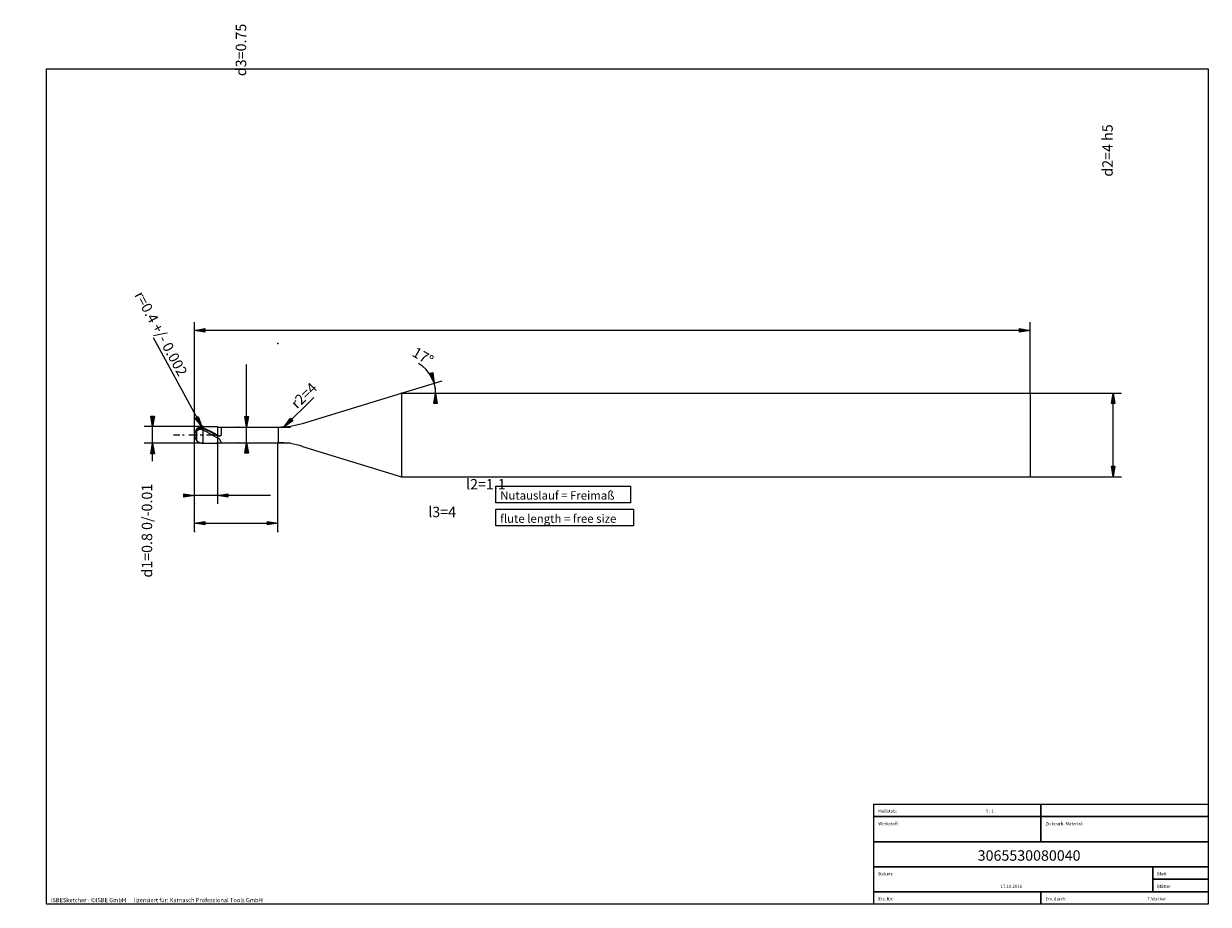
# Model space of a CAD drawing. Units: millimetres. Extents: x -403 to 143, y -100 to 111.
# Drawn here: x -140 to 143, y -100 to 111 of the extents above; entities that cross this region are included whole.
import ezdxf

# ---------------------------------------------------------------- set-up
doc = ezdxf.new("R2010")
doc.units = ezdxf.units.MM
doc.header["$MEASUREMENT"] = 0
doc.layers.get('0').update_dxf_attribs({"lineweight": 0})
for name, color, linetype, lineweight in [('Bemassung', 7, 'Continuous', 0), ('Geo', 7, 'Continuous', 0), ('Rahmen', 7, 'Continuous', 0), ('Text', 7, 'Continuous', 0)]:
    doc.layers.add(name, color=color, linetype=linetype, lineweight=lineweight)
doc.styles.get("Standard").update_dxf_attribs({"font": 'Arial'})
doc.dimstyles.new('BEM-ISBE', dxfattribs={"dimtxt": 2.5, "dimasz": 2.5, "dimexe": 1.25, "dimexo": 0.625, "dimtad": 1, "dimdec": 3, "dimzin": 0, "dimdsep": 46, "dimtxsty": 'Standard', "dimblk": 'VDDIM_DEFAULT', "dimcen": 0.09, "dimadec": 3, "dimazin": 0, "dimtol": 1, "dimtm": 1e-09, "dimtfac": 0.5, "dimtdec": 3, "dimtmove": 0, "dimatfit": 3, "dimfxl": 1, "dimtolj": 1, "dimtzin": 0, "dimarcsym": 0})

# ---------------------------------------------------------------- blocks, each defined once
blk = doc.blocks.new('VDDIM_DEFAULT')
at = {"linetype": 'Continuous'}
blk.add_hatch(color=0, dxfattribs=at).paths.add_polyline_path([(0, 0), (-1, -0.1665), (-1, 0.1665)], flags=0)
at = {"color": 0, "linetype": 'Continuous'}
blk.add_lwpolyline([(0, 0), (-1, -0.1665), (-1, 0.1665), (0, 0)], dxfattribs=at)
blk = doc.blocks.new('*D9')
at = {"layer": 'Bemassung', "color": 0, "lineweight": -2}
for p, q in [((-99.19, -4.14), (-99.19, 39.36)), ((-93.69, 10.49), (-93.69, -4.14)), ((-81, -2.14), (-99.19, -2.14))]:
    blk.add_line(p, q, dxfattribs=at)
at = {"layer": 'Bemassung', "color": 0}
for p in [(-93.69, 10.49), (-99.19, -4.14)]:
    blk.add_point(p, dxfattribs=at)
at = {"layer": 'Bemassung', "color": 0, "lineweight": -2, "xscale": 2.5, "yscale": 2.5, "zscale": 2.5}
blk.add_blockref('VDDIM_DEFAULT', (-99.19, -2.14), dxfattribs=at)
at = {"layer": 'Bemassung', "color": 0, "lineweight": -2, "xscale": 2.5, "yscale": 2.5, "zscale": 2.5, "rotation": 180}
blk.add_blockref('VDDIM_DEFAULT', (-93.69, -2.14), dxfattribs=at)
at = {"layer": 'Bemassung', "color": 0, "insert": (-29.44, -1.47), "char_height": 2.5, "attachment_point": 8}
blk.add_mtext('l2=1.1', dxfattribs=at)
blk = doc.blocks.new('*D10')
at = {"layer": 'Bemassung', "color": 0, "lineweight": -2}
for p, q in [((-99.19, -4.14), (-99.19, 39.36)), ((100.81, 37.36), (-99.19, 37.36)), ((100.81, 22.36), (100.81, 39.36))]:
    blk.add_line(p, q, dxfattribs=at)
at = {"layer": 'Bemassung', "color": 0}
for p in [(100.81, 22.36), (-99.19, -4.14)]:
    blk.add_point(p, dxfattribs=at)
at = {"layer": 'Bemassung', "color": 0, "lineweight": -2, "xscale": 2.5, "yscale": 2.5, "zscale": 2.5, "rotation": 180}
blk.add_blockref('VDDIM_DEFAULT', (-99.19, 37.36), dxfattribs=at)
at = {"layer": 'Bemassung', "color": 0, "lineweight": -2, "xscale": 2.5, "yscale": 2.5, "zscale": 2.5}
blk.add_blockref('VDDIM_DEFAULT', (100.81, 37.36), dxfattribs=at)
at = {"layer": 'Bemassung', "color": 0, "insert": (-399.19, 38.03), "char_height": 2.5, "attachment_point": 8}
blk.add_mtext('l1=40', dxfattribs=at)
blk = doc.blocks.new('*D11')
at = {"layer": 'Bemassung', "color": 0, "lineweight": -2}
for p, q in [((-99.19, -10.76), (-99.19, 12.36)), ((-79.19, -10.76), (-79.19, 10.49)), ((-99.19, -8.76), (-79.19, -8.76))]:
    blk.add_line(p, q, dxfattribs=at)
at = {"layer": 'Bemassung', "color": 0}
for p in [(-99.19, -10.76), (-79.19, -10.76)]:
    blk.add_point(p, dxfattribs=at)
at = {"layer": 'Bemassung', "color": 0, "lineweight": -2, "xscale": 2.5, "yscale": 2.5, "zscale": 2.5, "rotation": 180}
blk.add_blockref('VDDIM_DEFAULT', (-99.19, -8.76), dxfattribs=at)
at = {"layer": 'Bemassung', "color": 0, "lineweight": -2, "xscale": 2.5, "yscale": 2.5, "zscale": 2.5}
blk.add_blockref('VDDIM_DEFAULT', (-79.19, -8.76), dxfattribs=at)
at = {"layer": 'Bemassung', "color": 0, "insert": (-39.91, -8.1), "char_height": 2.5, "attachment_point": 8}
blk.add_mtext('l3=4', dxfattribs=at)
blk = doc.blocks.new('*D8')
at = {"layer": 'Bemassung', "color": 0, "lineweight": -2}
for q in [(-39.9, 25.33), (-39.46, 22.36)]:
    blk.add_line((-49.62, 22.36), q, dxfattribs=at)
blk.add_arc((-49.62, 22.36), 8.16, 0, 59.9332, dxfattribs=at)
at = {"layer": 'Bemassung', "color": 0}
for p in [(-41.81, 24.75), (-41.55, 23.57), (-49.62, 22.36), (-41.46, 22.36)]:
    blk.add_point(p, dxfattribs=at)
at = {"layer": 'Bemassung', "color": 0, "lineweight": -2, "xscale": 2.5, "yscale": 2.5, "zscale": 2.5}
for p, rotation in [((-41.81, 24.75), 287.35089327846), ((-41.46, 22.36), 89.6491067215368)]:
    blk.add_blockref('VDDIM_DEFAULT', p, dxfattribs=dict(at, rotation=rotation))
at = {"layer": 'Bemassung', "color": 0, "insert": (-45.52, 29.42), "char_height": 2.5, "attachment_point": 8, "rotation": 329.8265}
blk.add_mtext('17°', dxfattribs=at)
blk = doc.blocks.new('*D4')
at = {"layer": 'Bemassung', "color": 0, "lineweight": -2}
blk.add_line((-97.43, 14.35), (-108.97, 35.61), dxfattribs=at)
at = {"layer": 'Bemassung', "color": 0}
for p in [(-97.43, 14.35), (-97.19, 12.36)]:
    blk.add_point(p, dxfattribs=at)
at = {"layer": 'Bemassung', "color": 0, "lineweight": -2, "xscale": 2.5, "yscale": 2.5, "zscale": 2.5, "rotation": 298.471128883776}
blk.add_blockref('VDDIM_DEFAULT', (-97.43, 14.35), dxfattribs=at)
at = {"layer": 'Bemassung', "color": 0, "insert": (-108.97, 35.61), "char_height": 2.5, "attachment_point": 8, "rotation": 298.4711}
blk.add_mtext('r=0.4 +/- 0.002', dxfattribs=at)
blk = doc.blocks.new('*D6')
at = {"layer": 'Bemassung', "color": 0, "lineweight": -2}
blk.add_line((-77.7, 14.29), (-70.58, 21.3), dxfattribs=at)
at = {"layer": 'Bemassung', "color": 0}
for p in [(-79.19, 34.24), (-77.7, 14.29)]:
    blk.add_point(p, dxfattribs=at)
at = {"layer": 'Bemassung', "color": 0, "lineweight": -2, "xscale": 2.5, "yscale": 2.5, "zscale": 2.5, "rotation": 224.540582089857}
blk.add_blockref('VDDIM_DEFAULT', (-77.7, 14.29), dxfattribs=at)
at = {"layer": 'Bemassung', "color": 0, "insert": (-71.56, 20.34), "char_height": 2.5, "attachment_point": 8, "rotation": 44.5406}
blk.add_mtext('r2=4', dxfattribs=at)
blk = doc.blocks.new('*D3')
at = {"layer": 'Bemassung', "color": 0, "lineweight": -2}
for p, q in [((-97.19, 14.36), (-111.19, 14.36)), ((-109.19, 6.08), (-109.19, 14.36)), ((-97.19, 10.36), (-111.19, 10.36))]:
    blk.add_line(p, q, dxfattribs=at)
at = {"layer": 'Bemassung', "color": 0}
for p in [(-97.19, 14.36), (-97.19, 10.36)]:
    blk.add_point(p, dxfattribs=at)
at = {"layer": 'Bemassung', "color": 0, "lineweight": -2, "xscale": 2.5, "yscale": 2.5, "zscale": 2.5}
for p, rotation in [((-109.19, 14.36), 270), ((-109.19, 10.36), 90)]:
    blk.add_blockref('VDDIM_DEFAULT', p, dxfattribs=dict(at, rotation=rotation))
at = {"layer": 'Bemassung', "color": 0, "insert": (-108.52, -10.55), "char_height": 2.5, "attachment_point": 8, "rotation": 90}
blk.add_mtext('d1=0.8 0/-0.01', dxfattribs=at)
blk = doc.blocks.new('*D5')
at = {"layer": 'Bemassung', "color": 0, "lineweight": -2}
for p, q in [((-86.69, 10.49), (-86.69, 29.21)), ((-88.69, 14.24), (-76.2, 14.24)), ((-88.69, 10.49), (-76.2, 10.49))]:
    blk.add_line(p, q, dxfattribs=at)
at = {"layer": 'Bemassung', "color": 0}
for p in [(-88.69, 14.24), (-88.69, 10.49)]:
    blk.add_point(p, dxfattribs=at)
at = {"layer": 'Bemassung', "color": 0, "lineweight": -2, "xscale": 2.5, "yscale": 2.5, "zscale": 2.5}
for p, rotation in [((-86.69, 14.24), 270), ((-86.69, 10.49), 90)]:
    blk.add_blockref('VDDIM_DEFAULT', p, dxfattribs=dict(at, rotation=rotation))
at = {"layer": 'Bemassung', "color": 0, "insert": (-86.02, 104.45), "char_height": 2.5, "attachment_point": 8, "rotation": 90}
blk.add_mtext('d3=0.75', dxfattribs=at)
blk = doc.blocks.new('*D7')
at = {"layer": 'Bemassung', "color": 0, "lineweight": -2}
for p, q in [((-49.62, 22.36), (122.71, 22.36)), ((120.71, 2.36), (120.71, 22.36)), ((-49.62, 2.36), (122.71, 2.36))]:
    blk.add_line(p, q, dxfattribs=at)
at = {"layer": 'Bemassung', "color": 0}
for p in [(-49.62, 22.36), (-49.62, 2.36)]:
    blk.add_point(p, dxfattribs=at)
at = {"layer": 'Bemassung', "color": 0, "lineweight": -2, "xscale": 2.5, "yscale": 2.5, "zscale": 2.5}
for p, rotation in [((120.71, 22.36), 90), ((120.71, 2.36), 270)]:
    blk.add_blockref('VDDIM_DEFAULT', p, dxfattribs=dict(at, rotation=rotation))
at = {"layer": 'Bemassung', "color": 0, "insert": (121.37, 80.39), "char_height": 2.5, "attachment_point": 8, "rotation": 90}
blk.add_mtext('d2=4 h5', dxfattribs=at)

msp = doc.modelspace()

# ---------------------------------------------------------------- linework, layer by layer
at = {"layer": 'Geo'}
for p, q in [((-73.3383, 15.1096), (-49.6211, 22.3607)), ((-49.6211, 22.3607), (100.8133, 22.3607)), ((-49.6211, 22.3607), (-49.6211, 2.3607)), ((100.8133, 22.3607), (100.8133, 12.3607)), ((100.8133, 22.3607), (100.8133, 2.3607)), ((-97.1867, 14.3607), (-93.6867, 14.3607)), ((-97.1867, 14.3607), (-97.1867, 10.3607)), ((-93.6867, 14.3607), (-93.6867, 14.2357)), ((-93.6867, 14.3607), (-93.6867, 10.3607)), ((-93.6867, 14.2357), (-79.1858, 14.2357)), ((-93.6867, 14.2357), (-93.6867, 10.4857)), ((-92.6867, 14.2331, 0.099), (-92.7161, 14.2357)), ((-92.6867, 12.4208, 1.874), (-92.6867, 14.2331, 0.099)), ((-79.1858, 14.2357), (-79.1858, 10.4857)), ((-79.1858, 14.2357), (-79.1858, 10.4857)), ((-104.1867, 12.3607), (-102.6867, 12.3607)), ((-102.0492, 12.3607), (-101.6242, 12.3607)), ((-100.5617, 12.3607), (-98.4367, 12.3607)), ((-99.1867, 12.3607), (-99.1867, 12.3607)), ((-99.1867, 12.3607), (-99.1867, 12.3607)), ((-98.6867, 13.6553, 0.272), (-98.1867, 14.0099, 0.5291)), ((-98.6867, 13.5808, 0.4576), (-98.1867, 13.9167, 0.7061)), ((-98.6867, 13.6836), (-98.6867, 13.6553, 0.272)), ((-98.6867, 13.6553, 0.272), (-98.6867, 13.6836)), ((-98.6867, 13.6836), (-98.6867, 13.5808, 0.4576)), ((-98.6867, 13.2565, 0.9734), (-98.1867, 13.6518, 1.1546)), ((-98.6867, 13.2565, 0.9734), (-98.6867, 11.0378)), ((-98.6867, 11.0378), (-98.6867, 13.2565, 0.9734)), ((-98.6867, 13.0881, 1.0812), (-98.6867, 11.0378)), ((-98.1867, 14.0099, 0.5291), (-97.6867, 14.1147, 0.8207)), ((-98.1867, 13.9167, 0.7061), (-97.6867, 13.9998, 0.9843)), ((-98.1867, 13.6518, 1.1546), (-97.6867, 13.7083, 1.3907)), ((-97.7992, 12.3607), (-97.3742, 12.3607)), ((-97.6867, 14.1147, 0.8207), (-97.1867, 14.0365, 1.0916)), ((-97.6867, 13.9998, 0.9843), (-97.1867, 13.8999, 1.2377)), ((-97.6867, 13.7083, 1.3907), (-97.1867, 13.5621, 1.5989)), ((-97.1867, 14.0365, 1.0916), (-96.6867, 13.8621, 1.3213)), ((-97.1867, 13.8999, 1.2377), (-96.6867, 13.7059, 1.4462)), ((-97.1867, 13.5621, 1.5989), (-96.6867, 13.3196, 1.7551)), ((-96.6867, 13.8621, 1.3213), (-96.1867, 13.6564, 1.5235)), ((-96.6867, 13.7059, 1.4462), (-96.1867, 13.4839, 1.6247)), ((-96.6867, 13.3196, 1.7551), (-96.1867, 13.0572, 1.8748)), ((-96.3117, 12.3607), (-94.1867, 12.3607)), ((-96.1867, 13.6564, 1.5235), (-95.6867, 13.4238, 1.694)), ((-96.1867, 13.4839, 1.6247), (-95.6867, 13.2385, 1.7693)), ((-96.1867, 13.0572, 1.8748), (-95.6867, 12.7803, 1.9555)), ((-95.6867, 13.4238, 1.694), (-95.1867, 13.1691, 1.8293)), ((-95.6867, 13.2385, 1.7693), (-95.1867, 12.9749, 1.8772)), ((-95.6867, 12.7803, 1.9555), (-95.1867, 12.4947, 1.9955)), ((-95.1867, 13.1691, 1.8293), (-94.6867, 12.8975, 1.9266)), ((-95.1867, 12.9749, 1.8772), (-94.6867, 12.6985, 1.946)), ((-95.1867, 12.4947, 1.9955), (-94.6867, 12.2062, 1.994)), ((-94.6867, 12.8975, 1.9266), (-94.1867, 12.6148, 1.9838)), ((-94.6867, 12.6985, 1.946), (-94.1867, 12.4151, 1.9744)), ((-94.6867, 12.2062, 1.994), (-94.1867, 11.921, 1.9511)), ((-94.1867, 12.6148, 1.9838), (-93.6867, 12.3269, 1.9997)), ((-94.1867, 12.4151, 1.9744), (-93.6867, 12.1305, 1.9617)), ((-94.1867, 11.921, 1.9511), (-93.6867, 11.645, 1.8675)), ((-93.6867, 12.3269, 1.9997), (-93.6867, 12.3114, 1.8744)), ((-93.6867, 12.3114, 1.8744), (-93.1867, 12.0425, 1.8478)), ((-93.6867, 12.1305, 1.9617), (-93.6867, 12.1154, 1.8345)), ((-93.6867, 11.645, 1.8675), (-93.6867, 11.622, 1.7234)), ((-93.1867, 11.3587, 1.5848), (-93.6867, 11.622, 1.7234)), ((-93.1867, 12.0425, 1.8478), (-92.6867, 12.4208, 1.874)), ((-92.7161, 10.4857), (-93.1867, 11.3587, 1.5848)), ((-97.1867, 10.3607), (-93.6867, 10.3607)), ((-93.6867, 10.3607), (-93.6867, 10.4857)), ((-93.6867, 10.4857), (-79.1858, 10.4857)), ((-73.3383, 9.6118), (-49.6211, 2.3607)), ((-49.6211, 2.3607), (100.8133, 2.3607))]:
    msp.add_line(p, q, dxfattribs=at)
for centre, radius, start, end in [((-97.1867, 12.3607), 2, 90, 180), ((-79.1858, 34.2357), 20, 270, 287), ((-97.1867, 12.3607), 2, 180, 270), ((-79.1858, -9.5143), 20, 73, 90)]:
    msp.add_arc(centre, radius, start, end, dxfattribs=at)
at = {"layer": 'Rahmen'}
for points in [[(-134.5834, 99.9242), (143.4633, 99.9242), (143.4633, -99.9166), (-134.5834, -99.9166)], [(-27.0919, 0.087), (5.1888, 0.087), (5.1888, -3.9065), (-27.0919, -3.9065)], [(-27.0919, -5.404), (5.8543, -5.404), (5.8543, -9.3975), (-27.0919, -9.3975)], [(63.4271, -75.9557), (103.362, -75.9557), (103.362, -78.9508), (63.4271, -78.9508)], [(103.362, -75.9557), (143.4633, -75.9557), (143.4633, -78.9508), (103.362, -78.9508)], [(63.4271, -78.9508), (103.362, -78.9508), (103.362, -84.941), (63.4271, -84.941)], [(103.362, -78.9508), (143.4633, -78.9508), (143.4633, -84.941), (103.362, -84.941)], [(63.4271, -84.941), (143.4633, -84.941), (143.4633, -90.9313), (63.4271, -90.9313)], [(63.4271, -90.9313), (130.1517, -90.9313), (130.1517, -96.9215), (63.4271, -96.9215)], [(130.1517, -90.9313), (143.4633, -90.9313), (143.4633, -93.9264), (130.1517, -93.9264)], [(130.1517, -93.9264), (143.4633, -93.9264), (143.4633, -96.9215), (130.1517, -96.9215)], [(63.4271, -96.9215), (103.362, -96.9215), (103.362, -99.9166), (63.4271, -99.9166)], [(103.362, -96.9215), (143.4633, -96.9215), (143.4633, -99.9166), (103.362, -99.9166)]]:
    msp.add_lwpolyline(points, close=True, dxfattribs=at)

# ---------------------------------------------------------------- texts
at = {"layer": 'Text'}
for s, height, p in [('Nutauslauf = Freimaß', 2, (-26.0072, -3.1161)), ('flute length = free size', 2, (-26.0072, -8.669)), ('Maßstab:', 0.75, (64.5, -77.9988)), ('5 : 1', 0.75, (90.252, -77.9988)), ('Werkstoff:', 0.75, (64.5, -80.9988)), ('Zu bearb. Material:', 0.75, (104.5, -80.9988)), ('3065530080040', 2.5, (88.2748, -89.4962)), ('Datum:', 0.75, (64.5, -92.9988)), ('Blatt', 0.75, (131.1667, -92.9988)), ('17.10.2016', 0.75, (93.755, -95.9988)), ('Blätter', 0.75, (131.1667, -95.9988)), ('ISBESketcher - ©ISBE GmbH      lizensiert für: Karnasch Professional Tools GmbH', 1, (-133.585, -99.4166)), ('Ers. für:', 0.75, (64.5, -98.9988)), ('Ers. durch:', 0.75, (104.5, -98.9988)), ('T.Wacker', 0.75, (128.9209, -98.9988))]:
    msp.add_text(s, height=height, dxfattribs=at).set_placement(p)

# ---------------------------------------------------------------- dimensions: what is measured, and where the dimension line sits
at = {"layer": 'Bemassung'}
for base, p1, p2, text, picture, middle in [((-86.6867, 14.2357), (-88.6867, 10.4857), (-88.6867, 14.2357), 'd3=0.75', '*D5', (-86.0201, 104.4515)), ((120.706, 22.3607), (-49.6211, 2.3607), (-49.6211, 22.3607), 'd2=4 h5', '*D7', (121.3727, 80.3927)), ((-109.1867, 14.3607), (-97.1867, 10.3607), (-97.1867, 14.3607), 'd1=0.8 0/-0.01', '*D3', (-108.5201, -10.5471))]:
    dim = msp.add_linear_dim(base=base, p1=p1, p2=p2, angle=90, text=text, dimstyle='BEM-ISBE', override={"dimgap": 0.625, "dimlfac": 0.2, "dimzin": 8, "dimtol": 0, "dimlim": 0, "dimtzin": 8}, dxfattribs=at)
    dim.commit()
    dim.dimension.update_dxf_attribs({"geometry": picture, "text_midpoint": middle})
for center, mpoint, text, picture, middle in [((-97.1867, 12.3607), (-97.4346, 14.3453), 'r=0.4 +/- 0.002', '*D4', (-108.9672, 35.6113)), ((-79.1858, 34.2357), (-77.7036, 14.2907), 'r2=4', '*D6', (-71.5563, 20.3402))]:
    dim = msp.add_radius_dim(center=center, mpoint=mpoint, text=text, dimstyle='BEM-ISBE', override={"dimgap": 0.625, "dimlfac": 0.2, "dimzin": 8, "dimtol": 0, "dimlim": 0, "dimtzin": 8}, dxfattribs=at)
    dim.commit()
    dim.dimension.update_dxf_attribs({"geometry": picture, "text_midpoint": middle, "dimtype": 164})
for base, p1, p2, text, picture, middle in [((-99.1867, 37.3607), (100.8133, 22.3607), (-99.1867, -4.1393), 'l1=40', '*D10', (-399.1867, 38.0274)), ((-99.1867, -2.1393), (-93.6867, 10.4857), (-99.1867, -4.1393), 'l2=1.1', '*D9', (-29.4413, -1.4726)), ((-79.1858, -8.7629), (-99.1867, -10.7629), (-79.1858, -10.7629), 'l3=4', '*D11', (-39.9117, -8.0963))]:
    dim = msp.add_linear_dim(base=base, p1=p1, p2=p2, text=text, dimstyle='BEM-ISBE', override={"dimgap": 0.625, "dimlfac": 0.2, "dimzin": 8, "dimtol": 0, "dimlim": 0, "dimtzin": 8}, dxfattribs=at)
    dim.commit()
    dim.dimension.update_dxf_attribs({"geometry": picture, "text_midpoint": middle})
dim = msp.add_angular_dim_2l(base=(-41.5464, 23.5675), line1=((-49.6211, 22.3607), (-45.5307, 29.4264)), line2=((-41.4567, 22.3607), (-49.6211, 22.3607)), text='17°', dimstyle='BEM-ISBE', override={"dimgap": 0.625, "dimazin": 2, "dimtol": 0, "dimlim": 0, "dimtzin": 8}, dxfattribs=at)
dim.commit()
dim.dimension.update_dxf_attribs({"geometry": '*D8', "text_midpoint": (-45.5201, 29.4203)})

doc.saveas('drawing.dxf')
